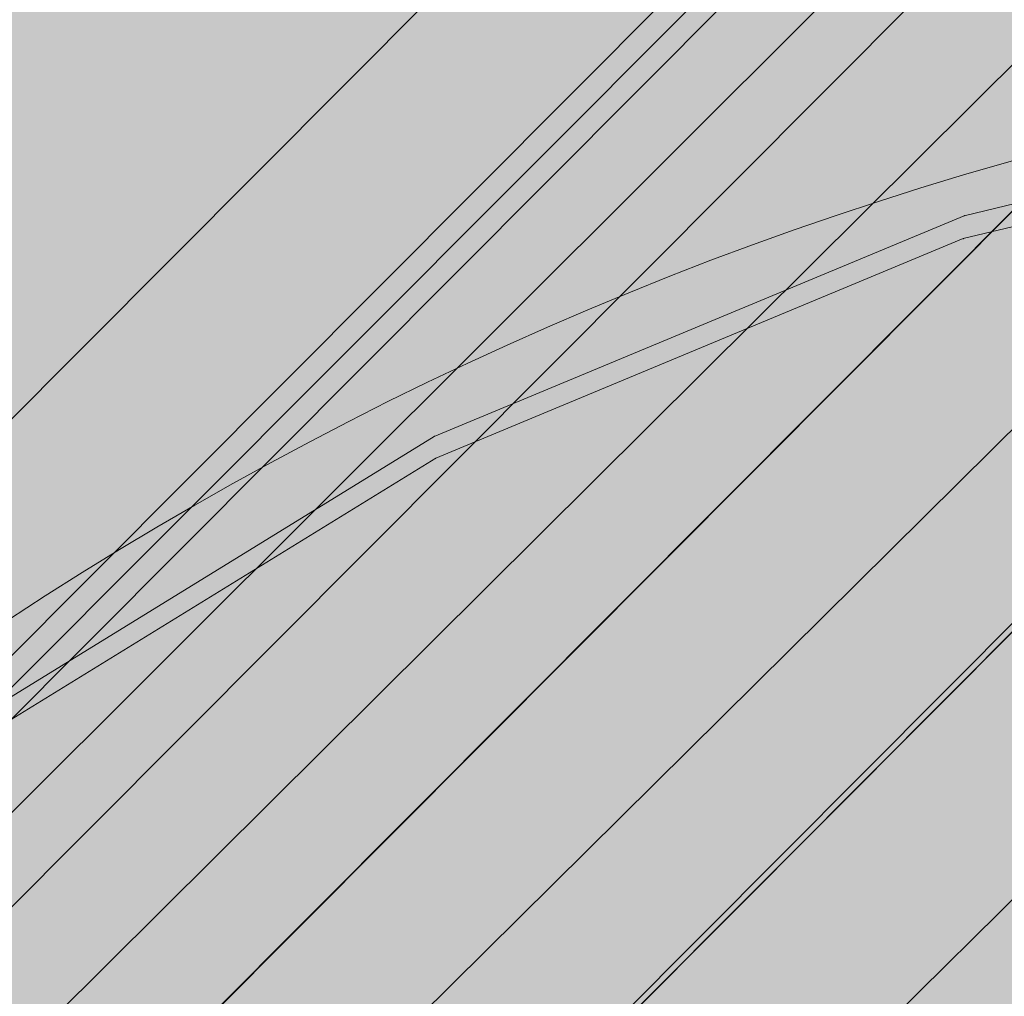
# Model space of a CAD drawing. Units: millimetres. Extents: x 6714 to 17495, y -53469 to -33775.
# Drawn here: x 11198 to 11200, y -42275 to -42273 of the extents above; entities that cross this region are included whole.
import ezdxf

# ---------------------------------------------------------------- set-up
doc = ezdxf.new("R2010")
doc.units = ezdxf.units.MM
doc.header["$MEASUREMENT"] = 0
doc.layers.add('0_Pen_No__4', color=7, linetype='Continuous', lineweight=5, true_color=0x783c00)
doc.layers.add('0_Pen_No__7', color=5, linetype='Continuous', lineweight=5)
doc.layers.add('A-DIMS_Pen_No__1', color=7, linetype='Continuous', lineweight=30)
doc.layers.add('A-DIMS', color=7, linetype='Continuous')
doc.styles.add('GENERATED_STYLE_1', font='Tahoma_1.ttf')
doc.dimstyles.new('GENERATED_STYLE__2', dxfattribs={"dimtxt": 200, "dimasz": 95, "dimexe": 0.18, "dimexo": 10000, "dimgap": 0.09, "dimtad": 1, "dimdec": 0, "dimzin": 0, "dimdsep": 46, "dimtxsty": 'GENERATED_STYLE_1', "dimblk": 'ARROWHEAD_6', "dimblk1": 'ARROWHEAD_6', "dimblk2": 'ARROWHEAD_6', "dimcen": 0.09, "dimclrd": 7, "dimclre": 7, "dimclrt": 7, "dimadec": 0, "dimazin": 0, "dimtfac": 1, "dimtdec": 4, "dimtmove": 0, "dimatfit": 3, "dimfxl": 1, "dimtolj": 1, "dimtzin": 0, "dimarcsym": 0})

# ---------------------------------------------------------------- blocks, each defined once
blk = doc.blocks.new('brusa_H')
at = {"layer": '0_Pen_No__4', "linetype": 'Continuous'}
blk.add_hatch(color=256, dxfattribs=at).paths.add_polyline_path([(0, -45), (1190, -45), (1190, 45), (0, 45)])
blk = doc.blocks.new('Sphere 12')
at = {"layer": '0_Pen_No__4', "linetype": 'Continuous'}
blk.add_arc((0, 0), 15, 0, 180, dxfattribs=at)
blk = doc.blocks.new('___SOLID3D___365B_BLOCK_', base_point=(3882.8153, -7657.8523, 1368.7635))
at = {"layer": '0_Pen_No__7', "linetype": 'Continuous'}
for p, q in [((3830.1415, -7699.2467, 1368.7635), (3924.0207, -7605.0306, 1368.7635)), ((3924.0207, -7605.0306, 1368.7635), (3830.1415, -7699.2467, 1368.7635)), ((3830.1415, -7699.2467, 1368.7635), (3924.0207, -7605.0306, 1368.7635)), ((3924.0207, -7605.0306, 1368.7635), (3830.1415, -7699.2467, 1368.7635)), ((3831.4467, -7700.5473, 1368.7635), (3925.326, -7606.3312, 1368.7635)), ((3925.326, -7606.3312, 1368.7635), (3831.4467, -7700.5473, 1368.7635)), ((3831.4467, -7700.5473, 1368.7635), (3925.326, -7606.3312, 1368.7635)), ((3925.326, -7606.3312, 1368.7635), (3831.4467, -7700.5473, 1368.7635))]:
    blk.add_line(p, q, dxfattribs=at)
blk = doc.blocks.new('___SOLID3D___3668_BLOCK_', base_point=(3882.9181, -7657.8144, 1553.1909))
at = {"layer": '0_Pen_No__7', "linetype": 'Continuous'}
for p, q in [((3881.6741, -7650.0506, 1553.1909), (3880.4749, -7650.3408, 1553.1909)), ((3880.4749, -7650.3408, 1553.1909), (3881.6741, -7650.0506, 1553.1909)), ((3881.6741, -7650.0506, 1553.1909), (3880.4749, -7650.3408, 1553.1909)), ((3880.4749, -7650.3408, 1553.1909), (3881.6741, -7650.0506, 1553.1909)), ((3880.4749, -7650.3408, 1553.1909), (3879.3359, -7650.815, 1553.1909)), ((3879.3359, -7650.815, 1553.1909), (3880.4749, -7650.3408, 1553.1909)), ((3880.4749, -7650.3408, 1553.1909), (3879.3359, -7650.815, 1553.1909)), ((3879.3359, -7650.815, 1553.1909), (3880.4749, -7650.3408, 1553.1909)), ((3878.2851, -7651.4616, 1553.1909), (3879.3359, -7650.815, 1553.1909)), ((3879.3359, -7650.815, 1553.1909), (3878.2851, -7651.4616, 1553.1909)), ((3879.3359, -7650.815, 1553.1909), (3878.2851, -7651.4616, 1553.1909)), ((3878.2851, -7651.4616, 1553.1909), (3879.3359, -7650.815, 1553.1909))]:
    blk.add_line(p, q, dxfattribs=at)
for p in [(3880.4749, -7650.3408, 1553.1909), (3880.4749, -7650.3408, 1553.1909), (3879.3359, -7650.815, 1553.1909), (3879.3359, -7650.815, 1553.1909)]:
    blk.add_point(p, dxfattribs=at)
blk = doc.blocks.new('___SOLID3D___366C_BLOCK_', base_point=(3882.9249, -7657.8075, 1614.3612))
at = {"layer": '0_Pen_No__7', "linetype": 'Continuous'}
for p, q in [((3881.6751, -7650.0069, 1614.3612), (3880.4702, -7650.2985, 1614.3612)), ((3880.4702, -7650.2985, 1614.3612), (3881.6751, -7650.0069, 1614.3612)), ((3881.6751, -7650.0069, 1614.3612), (3880.4702, -7650.2985, 1614.3612)), ((3880.4702, -7650.2985, 1614.3612), (3881.6751, -7650.0069, 1614.3612)), ((3880.4702, -7650.2985, 1614.3612), (3879.3258, -7650.7749, 1614.3612)), ((3879.3258, -7650.7749, 1614.3612), (3880.4702, -7650.2985, 1614.3612)), ((3880.4702, -7650.2985, 1614.3612), (3879.3258, -7650.7749, 1614.3612)), ((3879.3258, -7650.7749, 1614.3612), (3880.4702, -7650.2985, 1614.3612)), ((3878.27, -7651.4245, 1614.3612), (3879.3258, -7650.7749, 1614.3612)), ((3879.3258, -7650.7749, 1614.3612), (3878.27, -7651.4245, 1614.3612)), ((3879.3258, -7650.7749, 1614.3612), (3878.27, -7651.4245, 1614.3612)), ((3878.27, -7651.4245, 1614.3612), (3879.3258, -7650.7749, 1614.3612))]:
    blk.add_line(p, q, dxfattribs=at)
for p in [(3880.4702, -7650.2985, 1614.3612), (3880.4702, -7650.2985, 1614.3612), (3879.3258, -7650.7749, 1614.3612), (3879.3258, -7650.7749, 1614.3612)]:
    blk.add_point(p, dxfattribs=at)
blk = doc.blocks.new('___SOLID3D___36EB_BLOCK_', base_point=(3883.455, -7657.2755, 1442.3065))
at = {"layer": '0_Pen_No__7', "linetype": 'Continuous'}
for p, q in [((3910.5275, -7619.0183, 1442.3065), (3845.2858, -7684.4946, 1442.3065)), ((3845.2858, -7684.4946, 1442.3065), (3910.5275, -7619.0183, 1442.3065)), ((3910.6049, -7619.0771, 1442.3065), (3845.345, -7684.5717, 1442.3065)), ((3845.345, -7684.5717, 1442.3065), (3910.6049, -7619.0771, 1442.3065)), ((3845.2858, -7684.4946, 1442.3065), (3910.5866, -7619.0957, 1442.3065)), ((3910.5866, -7619.0957, 1442.3065), (3845.3633, -7684.5535, 1442.3065)), ((3910.8169, -7619.2705, 1442.3065), (3845.5392, -7684.7829, 1442.3065)), ((3845.5392, -7684.7829, 1442.3065), (3910.8169, -7619.2705, 1442.3065)), ((3910.7804, -7619.307, 1442.3065), (3845.3633, -7684.5535, 1442.3065)), ((3910.7804, -7619.307, 1442.3065), (3845.5752, -7684.7466, 1442.3065)), ((3911.1582, -7619.5937, 1442.3065), (3845.8637, -7685.123, 1442.3065)), ((3845.8637, -7685.123, 1442.3065), (3911.1582, -7619.5937, 1442.3065)), ((3911.1051, -7619.6481, 1442.3065), (3845.5752, -7684.7466, 1442.3065)), ((3911.1051, -7619.6481, 1442.3065), (3845.9172, -7685.0698, 1442.3065)), ((3911.6206, -7620.0388, 1442.3065), (3846.3105, -7685.5837, 1442.3065)), ((3846.3105, -7685.5837, 1442.3065), (3911.6206, -7620.0388, 1442.3065)), ((3845.9172, -7685.0698, 1442.3065), (3911.5509, -7620.1089, 1442.3065)), ((3911.5509, -7620.1089, 1442.3065), (3846.3792, -7685.5139, 1442.3065)), ((3912.1086, -7620.6795, 1442.3065), (3846.3792, -7685.5139, 1442.3065))]:
    blk.add_line(p, q, dxfattribs=at)
blk = doc.blocks.new('*D205')
at = {"layer": 'A-DIMS_Pen_No__1', "linetype": 'Continuous', "transparency": 16777216}
for p, q in [((7859.136, -40371.148), (7859.136, -40296.148)), ((7909.136, -40421.148), (7809.136, -40321.148)), ((7952.886, -40371.148), (7765.386, -40371.148)), ((7859.136, -44196.0222), (7859.136, -40371.148)), ((7809.136, -44146.0222), (7909.136, -44246.0222)), ((7952.886, -44196.0222), (7765.386, -44196.0222)), ((7859.136, -44271.0222), (7859.136, -44196.0222))]:
    blk.add_line(p, q, dxfattribs=at)
at = {"layer": 'A-DIMS_Pen_No__1', "transparency": 16777216, "insert": (7819.136, -42626.4431), "char_height": 200, "attachment_point": 7, "rotation": 90, "style": 'GENERATED_STYLE_1'}
blk.add_mtext('\\A1;{\\fTahoma|b0|i0|c0|p34;3 830}', dxfattribs=at)
blk = doc.blocks.new('ARROWHEAD_6')
at = {"color": 0, "linetype": 'Continuous', "lineweight": 0}
for p, q in [((-0.5, -0.5), (0.5, 0.5)), ((0, 0), (-1, 0))]:
    blk.add_line(p, q, dxfattribs=at)
blk = doc.blocks.new('*D207')
at = {"layer": 'A-DIMS_Pen_No__1', "linetype": 'Continuous', "transparency": 16777216}
for p, q in [((7540.2771, -38671.148), (7540.2771, -38596.148)), ((7590.2771, -38721.148), (7490.2771, -38621.148)), ((7634.0271, -38671.148), (7446.5271, -38671.148)), ((7540.2771, -45195.6279), (7540.2771, -38671.148)), ((7490.2771, -45145.6279), (7590.2771, -45245.6279)), ((7634.0271, -45195.6279), (7446.5271, -45195.6279)), ((7540.2771, -45270.6279), (7540.2771, -45195.6279))]:
    blk.add_line(p, q, dxfattribs=at)
at = {"layer": 'A-DIMS_Pen_No__1', "transparency": 16777216, "insert": (7500.2771, -42276.246), "char_height": 200, "attachment_point": 7, "rotation": 90, "style": 'GENERATED_STYLE_1'}
blk.add_mtext('\\A1;{\\fTahoma|b0|i0|c0|p34;6 530}', dxfattribs=at)

msp = doc.modelspace()

# ---------------------------------------------------------------- linework, layer by layer
at = {"layer": '0_Pen_No__7', "linetype": 'Continuous'}
msp.add_circle((11201.8769, -42280.6214), 7.8259, dxfattribs=at)

# ---------------------------------------------------------------- block references
at = {"color": 5, "linetype": 'Continuous', "lineweight": 5, "zscale": 1000}
for name, p in [('___SOLID3D___36EB_BLOCK_', (11203.1581, -42279.6526, -318863.5405)), ('___SOLID3D___365B_BLOCK_', (11201.8787, -42280.8062, -392406.5834)), ('___SOLID3D___366C_BLOCK_', (11202.098, -42280.7166, -146808.8182)), ('___SOLID3D___3668_BLOCK_', (11202.0842, -42280.7304, -207979.1591))]:
    msp.add_blockref(name, p, dxfattribs=at)
at = {"color": 36, "linetype": 'Continuous', "lineweight": 5, "true_color": 0x783c00, "zscale": 1000}
msp.add_blockref('brusa_H', (10352.9465, -42276.148), dxfattribs=at)
at = {"color": 3, "linetype": 'Continuous', "lineweight": 5, "zscale": 1000}
msp.add_blockref('Sphere 12', (11201.8769, -42276.1481), dxfattribs=at)

# ---------------------------------------------------------------- dimensions: what is measured, and where the dimension line sits
at = {"layer": 'A-DIMS', "linetype": 'Continuous'}
for base, p1, p2, text, picture, middle in [((7540.2771, -38671.148), (13041.6616, -45195.6279), (9103.1125, -38671.148), '6 530', '*D207', (7400.2771, -41934.303)), ((7859.136, -40371.148), (13156.9243, -44196.0222), (9809.1125, -40371.148), '3 830', '*D205', (7719.136, -42284.5001))]:
    dim = msp.add_linear_dim(base=base, p1=p1, p2=p2, angle=90, text=text, dimstyle='GENERATED_STYLE__2', dxfattribs=at)
    dim.commit()
    dim.dimension.update_dxf_attribs({"geometry": picture, "text_midpoint": middle, "dimtype": 160, "text_rotation": 90})

doc.saveas('drawing.dxf')
